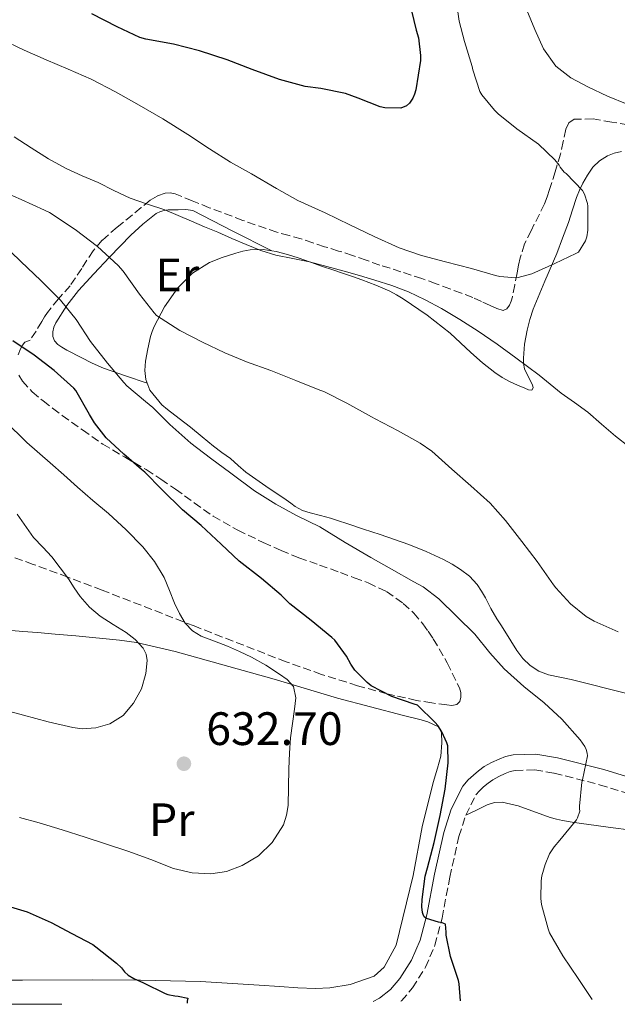
# Model space of a CAD drawing. Units: metres. Extents: x 559813 to 563251, y 4714810 to 4717153.
# Drawn here: x 561229 to 561357, y 4714822 to 4715033 of the extents above; entities that cross this region are included whole.
import ezdxf
from ezdxf.enums import TextEntityAlignment as Align

# ---------------------------------------------------------------- set-up
doc = ezdxf.new("R2010")
doc.units = ezdxf.units.M
doc.header["$MEASUREMENT"] = 0
doc.linetypes.add('DGN Style 3', pattern=[2.435890702152634, 1.739921930109024, -0.6959687720436097])
for name, color, linetype, lineweight in [('Camino', 7, 'DGN Style 3', 0), ('Cota de punto acotado terreno', 7, 'Continuous', 0), ('Curva de nivel directora', 30, 'Continuous', 30), ('Curva de nivel intermedia', 30, 'Continuous', 0), ('Etiqueta de uso rústico', 92, 'Continuous', 0), ('Línea de cambio de uso (parcela vista)', 92, 'Continuous', 0), ('Margen derecho', 7, 'Continuous', 0), ('Punto acotado terreno (símbolo)', 7, 'Continuous', 0), ('Zona arbolada', 92, 'DGN Style 3', 0)]:
    doc.layers.add(name, color=color, linetype=linetype, lineweight=lineweight)
doc.styles.add('Style-Arial', font='arial.ttf')

# ---------------------------------------------------------------- blocks, each defined once
blk = doc.blocks.new('5PATER')
at = {"layer": 'Punto acotado terreno (símbolo)', "linetype": 'Continuous', "lineweight": 0}
h = blk.add_hatch(color=51, dxfattribs=at)
edge = h.paths.add_edge_path()
edge.add_ellipse((0, 0), major_axis=(-0.1095731443231308, -0.1110710700762829), ratio=0.9994222409660317, start_angle=0, end_angle=360)

msp = doc.modelspace()

# ---------------------------------------------------------------- linework, layer by layer
at = {"layer": 'Camino', "color": 7, "linetype": 'DGN Style 3', "lineweight": 0}
msp.add_polyline3d([(561310.2499999986, 4714823.100000001, 626.070000000007), (561310.3700000015, 4714823.190000001, 626.0500000000029), (561312.7299999997, 4714825.970000002, 625.6000000000058), (561315.4899999979, 4714830.370000001, 625.3099999999978), (561317.4999999995, 4714835.090000002, 625.0399999999936), (561319.0300000006, 4714840.86, 624.6999999999972), (561320.6800000002, 4714849.640000002, 624.1900000000024), (561322.6499999972, 4714858.350000001, 623.6799999999931), (561324.1099999989, 4714862.920000002, 623.229999999996), (561326.2699999983, 4714867.230000001, 622.8000000000029), (561327.0399999993, 4714868.140000001, 622.7400000000054), (561327.9299999989, 4714868.940000001, 622.6799999999931), (561328.89, 4714869.740000002, 622.6199999999953), (561329.879999998, 4714870.460000001, 622.5599999999978), (561331.1799999989, 4714871.200000001, 622.3500000000059), (561332.52, 4714871.820000002, 622.029999999999), (561333.5799999973, 4714872.230000001, 621.7400000000054), (561334.6700000003, 4714872.480000001, 621.479999999996), (561338.85, 4714872.58, 621.0500000000029), (561343.0399999988, 4714871.920000001, 620.6499999999943), (561352.7399999973, 4714869.430000001, 619.4100000000036), (561362.2999999993, 4714866.480000002, 618.1399999999994)], dxfattribs=at)
at = {"layer": 'Curva de nivel directora', "color": 30, "linetype": 'Continuous', "lineweight": 30, "flags": 128}
for points, elevation in [([(561312.0599999991, 4715036.7), (561313.5299999999, 4715030.800000002), (561313.9700000002, 4715029.150000002), (561314.4500000008, 4715025.37), (561314.4100000005, 4715024.330000001), (561313.4400000004, 4715018.050000002)], 600.0000000000001), ([(561313.4400000004, 4715018.050000002), (561313.17, 4715017.150000001), (561312.7799999989, 4715016.300000002), (561312.0500000002, 4715015.2), (561311.4199999999, 4715014.65), (561310.2399999998, 4715014.140000001), (561306.8099999987, 4715014.220000001), (561305.8099999996, 4715014.430000001), (561301.0899999989, 4715016.300000002), (561298.3799999999, 4715017.280000002), (561293.1200000005, 4715018.369999999), (561289.7400000008, 4715018.77), (561284.3000000004, 4715020.289999999), (561278.3999999996, 4715022.430000001), (561273.1, 4715024.460000004), (561267.1499999999, 4715026.4), (561261.629999999, 4715027.790000001), (561255.7100000002, 4715028.880000002), (561254.3699999992, 4715029.25), (561249.5799999991, 4715031.520000001), (561244.1399999987, 4715034.34)], 600.0000000000001), ([(561323.0099999993, 4714823.210000001), (561322.7099999997, 4714826.840000002), (561322.5499999989, 4714827.57), (561320.8199999988, 4714832.680000001), (561319.9299999992, 4714837.270000001), (561319.9400000004, 4714837.880000001), (561319.7500000005, 4714839.600000001), (561319.0899999988, 4714839.920000002), (561318.2899999986, 4714840.050000001), (561315.7200000003, 4714840.800000003), (561315.2399999998, 4714841.190000001), (561314.9800000004, 4714841.640000001), (561314.8399999997, 4714842.130000002), (561314.7300000002, 4714843.33), (561314.7900000005, 4714844.87), (561315.4500000001, 4714849.840000002), (561315.9100000004, 4714851.62), (561317.3200000008, 4714857.080000001), (561318.6100000005, 4714862.850000001), (561319.6699999999, 4714868.480000001), (561320.3699999995, 4714874.130000001), (561320.2499999988, 4714877.720000001), (561320.0399999988, 4714878.4), (561318.9799999993, 4714880.710000001), (561318.1199999988, 4714882.07), (561317.5399999998, 4714882.740000002), (561313.749999999, 4714886.42), (561313.0800000007, 4714886.660000001), (561308.2799999994, 4714888.310000001), (561303.8899999995, 4714890.58), (561303, 4714891.279999999), (561300.3899999993, 4714893.960000002), (561299.4900000007, 4714895.190000001), (561298.5699999998, 4714896.9), (561296.0700000009, 4714900.32), (561295.4499999996, 4714900.950000001), (561291.0300000005, 4714904.580000001), (561286.4500000007, 4714908.15), (561284.6, 4714910.000000001), (561280.4200000003, 4714913.539999999), (561275.6700000004, 4714917.27), (561271.8199999991, 4714920.9), (561267.5099999999, 4714924.869999999), (561263.4999999999, 4714928.2), (561259.0999999989, 4714932.550000002), (561255.4499999987, 4714936.310000001), (561254.7800000004, 4714936.840000001), (561250.9400000003, 4714940.12), (561247.2199999989, 4714943.640000001), (561244.6999999997, 4714946.820000002), (561243.6200000001, 4714948.600000001), (561240.73, 4714953.75), (561240.2800000008, 4714954.250000001), (561236.0999999987, 4714958.050000001), (561231.8200000006, 4714961.33), (561227.2400000007, 4714964.36)], 625), ([(561225.3299999996, 4714843.720000002), (561230.3099999996, 4714842.210000004), (561235.4500000007, 4714839.990000002), (561239.8600000006, 4714837.619999999), (561244.3099999985, 4714835.220000001), (561244.9700000002, 4714834.74), (561249.4099999992, 4714831.289999999), (561250.4499999986, 4714830.240000002), (561251.1300000004, 4714829.380000001), (561251.9299999983, 4714828.710000002), (561253.1399999998, 4714827.960000001), (561255.1899999996, 4714827.04), (561259.8099999996, 4714824.77), (561260.3700000006, 4714824.580000003), (561261.9100000006, 4714824.279999999), (561262.579999999, 4714824.230000001), (561264.6800000002, 4714823.779999999), (561264.5300000003, 4714823.11), (561264.49, 4714822.699999999)], 625.0000000000001)]:
    msp.add_lwpolyline(points, dxfattribs=dict(at, elevation=elevation))
at = {"layer": 'Curva de nivel intermedia', "color": 30, "linetype": 'Continuous', "lineweight": 0, "flags": 128}
for points, elevation in [([(561321.9299999997, 4715038.23), (561322.6600000006, 4715032.720000001), (561323.8200000006, 4715028.390000001), (561325.5100000005, 4715023.060000001), (561325.62, 4715022.34), (561327.0800000018, 4715017.730000001), (561327.5600000002, 4715016.960000001), (561330.2300000011, 4715013.680000001), (561331.0300000013, 4715012.92), (561335.0599999991, 4715009.730000001), (561339.6400000014, 4715006.4), (561343.1900000008, 4715003.079999999), (561344.0700000013, 4715001.970000001), (561344.3300000007, 4715001.539999999), (561345.1800000002, 4715000.470000001), (561345.5600000002, 4715000.130000001), (561349.1000000006, 4714996.529999999), (561349.5000000007, 4714995.759999999), (561350.1500000011, 4714993.749999999), (561350.1800000002, 4714993.190000001), (561350.2000000003, 4714988.05), (561350.0100000004, 4714986.609999999), (561349.7000000018, 4714985.779999998), (561348.230000001, 4714983.319999999), (561347.67, 4714983.029999999), (561343.1399999993, 4714980.880000001), (561338.2599999999, 4714978.689999999), (561335.3000000005, 4714977.880000002), (561334.790000001, 4714977.84), (561331.4200000003, 4714978.099999998), (561330.4700000003, 4714978.369999998), (561325.3499999995, 4714979.859999999), (561319.7700000005, 4714981.279999999), (561314.6600000008, 4714982.630000001), (561309.8799999999, 4714984.279999998), (561304.5500000012, 4714986.679999999), (561299.2900000018, 4714989.16), (561294.0599999992, 4714991.730000001), (561288.1800000007, 4714994.390000001), (561283.6200000009, 4714996.930000001), (561278.2499999999, 4715000.079999999), (561273.8200000019, 4715002.600000001), (561269.2900000013, 4715005.460000001), (561264.650000001, 4715008.499999999), (561259.3400000002, 4715011.859999998), (561253.75, 4715015.029999998), (561249.1900000002, 4715017.619999998)], 605.0000000000001), ([(561337.2000000004, 4715035.109999998), (561338.8600000012, 4715030.949999999), (561340.7300000021, 4715026.850000001), (561343.3400000005, 4715023.140000001), (561346.5999999995, 4715020.59), (561350.2300000015, 4715018.689999999), (561354.3900000012, 4715016.669999998), (561358.6600000004, 4715014.99)], 609.9999999999999), ([(561249.1900000002, 4715017.619999998), (561243.9800000022, 4715020.320000002), (561239.0800000004, 4715022.449999998), (561234.3300000008, 4715024.500000001), (561229.6400000014, 4715026.57), (561224.5700000019, 4715028.970000001), (561219.1100000015, 4715031.699999998), (561213.6900000012, 4715034.25)], 605.0000000000001), ([(561227.5400000003, 4715008.019999999), (561231.1900000003, 4715005.640000001), (561234.8700000016, 4715003.32), (561238.6600000003, 4715001.220000002), (561242.050000001, 4714999.690000001), (561245.4500000008, 4714998.199999999), (561248.8600000016, 4714996.51), (561252.3000000016, 4714994.869999999), (561256.020000001, 4714993.600000001), (561259.7500000015, 4714992.359999998), (561262.6100000002, 4714991.16), (561265.4600000001, 4714989.96), (561268.2600000007, 4714988.779999998), (561271.0500000003, 4714987.600000001), (561274.0800000011, 4714986.279999999), (561277.1100000021, 4714984.949999999), (561280.2500000002, 4714983.720000001), (561283.4600000001, 4714982.720000001), (561287.0900000001, 4714981.980000001), (561290.7100000009, 4714981.25), (561294.4000000012, 4714980.269999999), (561298.0700000013, 4714979.27), (561301.3600000015, 4714978.34), (561304.6500000019, 4714977.380000001), (561308.2800000017, 4714976.199999998), (561311.8500000013, 4714974.819999999), (561315.4200000009, 4714973.140000001), (561318.8899999999, 4714971.25), (561322.8600000017, 4714968.939999999), (561326.730000001, 4714966.470000001), (561330.8000000011, 4714963.640000001), (561334.810000001, 4714960.74), (561337.300000001, 4714958.889999999), (561339.770000001, 4714957.009999999), (561342.1500000013, 4714955.109999999), (561344.5400000007, 4714953.199999998), (561347.3799999994, 4714951.180000001), (561350.2200000006, 4714949.140000001), (561353.1700000009, 4714946.58), (561356.1200000013, 4714944.000000001), (561359.0200000004, 4714941.679999998)], 609.9999999999999), ([(561356.7100000014, 4714902.149999999), (561351.5599999992, 4714904.399999999), (561349.8899999995, 4714905.399999999), (561346.4899999999, 4714908.13), (561343.3499999995, 4714911.539999999), (561342.9000000001, 4714912.21), (561339.3799999999, 4714917.140000001), (561336.1200000008, 4714921.439999999), (561332.6000000006, 4714925.909999999), (561329.3000000013, 4714929.67), (561325.1799999997, 4714933.380000001), (561321.1600000008, 4714936.929999999), (561316.8600000005, 4714940.739999999), (561314.3300000001, 4714942.449999999), (561309.6600000008, 4714945.09), (561304.7600000014, 4714947.669999998), (561303.9299999998, 4714948.119999997), (561298.6500000003, 4714951.029999998), (561293.7500000007, 4714953.520000001), (561292.8600000012, 4714953.84), (561287.7500000015, 4714955.880000001), (561282.4100000017, 4714957.999999999), (561277.2400000017, 4714959.91), (561272.5999999993, 4714961.830000001), (561267.8200000004, 4714964.100000001), (561262.9700000001, 4714966.609999999), (561257.9600000011, 4714969.810000001), (561257.4300000013, 4714970.369999999), (561254.2999999998, 4714974.359999998), (561250.8200000019, 4714979.279999998), (561249.74, 4714980.449999999), (561245.3400000012, 4714984.529999998), (561240.5500000012, 4714988.179999999), (561235.0599999994, 4714991.829999999), (561234.0400000003, 4714992.34), (561229.0300000011, 4714994.63), (561224.0199999998, 4714996.769999999)], 615), ([(561351.1300000001, 4714823.459999999), (561348.1200000015, 4714827.999999999), (561344.9000000006, 4714832.82), (561342.0100000006, 4714837.779999998), (561341.72, 4714838.58), (561340.3299999997, 4714843.8), (561340.1799999999, 4714845.09), (561340.2300000014, 4714848.849999999), (561340.39, 4714849.939999999), (561341.0600000006, 4714852.369999999), (561342.0500000007, 4714854.609999999), (561343.030000002, 4714856.16), (561344.2100000001, 4714857.589999998), (561347.7800000019, 4714861.909999999), (561348.020000001, 4714862.369999999), (561348.5300000006, 4714863.78), (561348.4400000012, 4714864.289999999), (561348.4500000001, 4714864.849999999), (561348.9500000008, 4714869.96), (561349.0600000003, 4714870.449999999), (561350.1300000009, 4714875.619999999), (561350.0900000008, 4714876.16), (561349.8800000006, 4714876.949999999), (561349.57, 4714877.570000002), (561348.5500000007, 4714879.06), (561344.6500000003, 4714883.439999999), (561340.8700000006, 4714886.960000001), (561336.55, 4714890.439999999), (561332.2899999998, 4714894.179999999), (561329.27, 4714897.649999999), (561326.0400000003, 4714901.619999999), (561322.1700000011, 4714905.430000001), (561318.3600000001, 4714909.199999998), (561314.9800000004, 4714911.749999999), (561313.0300000014, 4714912.849999999), (561308.2200000014, 4714915.52), (561303.8000000002, 4714917.999999999), (561298.3100000005, 4714921.269999999), (561292.8900000004, 4714924.609999998), (561287.8800000012, 4714926.98), (561283.4800000001, 4714929.409999999), (561278.9000000003, 4714932.319999999), (561273.88, 4714936.07), (561269.4800000011, 4714939.249999999), (561265.2700000001, 4714942.480000001), (561260.7900000007, 4714946.470000001), (561257.2100000001, 4714950.119999998), (561255.5800000007, 4714951.380000001), (561251.6399999999, 4714954.720000001), (561250.9500000015, 4714955.480000001), (561247.4600000002, 4714959.59), (561243.8600000015, 4714964.210000001), (561240.7800000014, 4714968.949999999), (561237.4199999997, 4714973.08), (561233.2100000009, 4714977.289999999), (561228.9400000017, 4714981.319999999), (561224.6500000001, 4714985.449999999)], 620.0000000000001), ([(561228.6800000002, 4714862.41), (561232.8900000014, 4714861.300000001), (561237.8100000009, 4714859.77), (561242.7300000006, 4714858.199999998), (561247.3000000014, 4714856.730000001), (561251.8600000013, 4714855.25), (561256.7200000006, 4714853.409999998), (561261.610000001, 4714851.490000002), (561265.5600000006, 4714850.59), (561269.5599999994, 4714850.369999999), (561272.9300000002, 4714850.869999999), (561276.2600000005, 4714852.13), (561279.7800000008, 4714854.189999999), (561282.7100000012, 4714857.079999999), (561285.0899999995, 4714860.880000001), (561285.8000000003, 4714862.880000002), (561286.130000001, 4714864.980000001), (561286.1800000002, 4714868.92), (561286.2300000016, 4714872.850000001), (561286.4100000004, 4714876.149999999), (561286.6299999994, 4714879.439999999), (561287.0200000006, 4714882.529999998), (561287.480000001, 4714885.600000001), (561287.7300000014, 4714888.009999999), (561287.2500000009, 4714890.400000001), (561285.940000001, 4714891.939999999), (561284.2800000003, 4714893.039999999), (561281.3099999997, 4714894.980000001), (561278.2499999999, 4714896.720000001), (561275.7100000007, 4714897.929999999), (561273.1400000001, 4714899.06), (561270.3500000007, 4714900.130000001), (561267.540000001, 4714901.199999999), (561265.6400000011, 4714902.359999999), (561264.100000001, 4714904), (561262.8499999995, 4714906.080000001), (561261.8100000002, 4714908.24), (561260.7200000016, 4714910.989999999), (561259.5700000004, 4714913.720000001), (561257.560000001, 4714917.199999998), (561255.0500000009, 4714920.34), (561251.440000001, 4714923.970000001), (561247.6700000003, 4714927.409999999), (561244.36, 4714930.240000002), (561241.0600000009, 4714933.079999999), (561238.1399999994, 4714935.690000001), (561235.2200000003, 4714938.31), (561230.2000000001, 4714942.65), (561225.5000000017, 4714947.289999999)], 630.0000000000001), ([(561224.3500000007, 4714885.680000001), (561229.5300000019, 4714884.279999998), (561234.7900000013, 4714882.910000001), (561240.0700000006, 4714881.640000002), (561242.030000001, 4714881.359999999), (561245.0199999993, 4714881.569999999), (561247.9899999999, 4714882.470000001), (561250.8200000019, 4714884.25), (561253.0599999994, 4714886.84), (561254.7400000001, 4714889.970000001), (561255.6699999999, 4714893.199999999), (561255.9500000017, 4714895.98), (561255.7200000014, 4714897.369999998), (561255.0900000011, 4714898.66), (561253.4100000003, 4714900.499999999), (561251.4800000013, 4714901.960000001), (561248.6700000018, 4714903.680000001), (561245.9100000013, 4714905.460000002), (561243.6100000012, 4714907.41), (561241.6100000007, 4714909.65), (561240.3500000001, 4714911.57), (561239.1100000017, 4714913.48), (561237.3700000006, 4714915.84), (561235.5600000002, 4714918.17), (561233.6199999999, 4714920.249999999), (561231.690000001, 4714922.34), (561228.1300000004, 4714927.319999999)], 635)]:
    msp.add_lwpolyline(points, dxfattribs=dict(at, elevation=elevation))
at = {"layer": 'Línea de cambio de uso (parcela vista)', "color": 92, "linetype": 'Continuous', "lineweight": 0}
for points in [[(561259.1299999999, 4714950.680000001, 618.529999999999), (561256.5300000003, 4714953.83, 618.3800000000047), (561255.6799999997, 4714956.100000001, 618.1199999999953), (561255.4600000001, 4714958.050000001, 617.6499999999943), (561255.6100000005, 4714960, 617.1199999999953), (561256.0800000001, 4714962.640000001, 616.7700000000041), (561256.7000000002, 4714965.279999999, 616.3999999999943), (561257.0599999996, 4714966.390000001, 616.0099999999948), (561257.4900000002, 4714967.439999999, 615.6100000000006), (561259.6900000004, 4714971.67, 614.8399999999965), (561262.5099999999, 4714975.710000001, 613.9799999999959), (561265.6299999999, 4714978.84, 612.6300000000047), (561269.2800000003, 4714981.09, 611.2599999999948), (561272.04, 4714982.220000001, 610.4100000000036), (561274.9400000004, 4714983.15, 609.6600000000036), (561276.4500000002, 4714983.560000001, 609.4100000000036), (561277.9800000004, 4714983.84, 609.2899999999936), (561280.79, 4714983.890000001, 609.1699999999983), (561283.5800000001, 4714983.460000001, 609.1199999999953), (561285.9500000002, 4714982.850000001, 609.1000000000058), (561288.2699999996, 4714982.130000001, 609.1199999999953), (561290.8799999999, 4714981.180000001, 609.1600000000036), (561293.4900000002, 4714980.26, 609.1999999999971), (561295.7100000001, 4714979.529999999, 609.2200000000012), (561297.9299999997, 4714978.800000001, 609.2400000000052), (561299.9100000003, 4714978.109999999, 609.2700000000041), (561301.8700000001, 4714977.41, 609.3099999999977), (561304.8799999999, 4714976.25, 609.4100000000036), (561307.8399999999, 4714974.970000001, 609.529999999999), (561309.2999999998, 4714974.210000001, 609.570000000007), (561310.7000000002, 4714973.34, 609.6100000000006), (561315.8499999996, 4714969.83, 609.8699999999953), (561320.75, 4714966, 610.1399999999994), (561322.9800000004, 4714963.930000001, 610.2700000000041), (561325.2000000002, 4714961.850000001, 610.3999999999943), (561327.7199999997, 4714959.680000001, 610.5099999999948), (561330.3300000001, 4714957.58, 610.6000000000058), (561331.9000000004, 4714956.51, 610.6199999999953), (561333.5800000001, 4714955.58, 610.6199999999953), (561335.1399999997, 4714954.880000001, 610.5800000000017), (561336.7199999997, 4714954.25, 610.4799999999959), (561337.4900000002, 4714953.869999999, 610.279999999999), (561338.25, 4714953.82, 610.0800000000017), (561338.4900000002, 4714954.32, 610.0599999999977), (561338.3799999999, 4714954.939999999, 610.0399999999936), (561337.5, 4714956.630000001, 609.8899999999994), (561336.6900000004, 4714958.369999999, 609.6399999999994), (561336.4800000004, 4714959.5, 609.3600000000006), (561336.4299999997, 4714960.640000001, 609.070000000007), (561336.6900000004, 4714963.66, 608.5099999999948), (561337.2100000001, 4714966.67, 608), (561337.7800000003, 4714968.930000001, 607.6399999999994), (561338.5099999999, 4714971.15, 607.2899999999936), (561341.04, 4714977.109999999, 606.320000000007), (561343.5700000003, 4714983.07, 605.529999999999), (561344.8300000001, 4714986.350000001, 605.3399999999965), (561346.0499999998, 4714989.66, 605.279999999999), (561346.9100000003, 4714992.359999999, 605.2200000000012), (561347.7599999999, 4714995.050000001, 605.179999999993), (561348.4000000004, 4714996.58, 605.1600000000036), (561349.1299999999, 4714998.060000001, 605.1499999999943), (561350.1100000005, 4714999.82, 605.1300000000047), (561351.2800000003, 4715001.49, 605.1300000000047), (561352.6900000004, 4715002.890000001, 605.179999999993), (561354.4000000004, 4715003.949999999, 605.279999999999), (561355.8700000001, 4715004.529999999, 605.3600000000006), (561357.3899999997, 4715004.890000001, 605.4700000000012)], [(561255.9800000004, 4714955.279999999, 618.2100000000064), (561251.3099999996, 4714956.91, 618.7700000000041), (561246.6399999997, 4714958.539999999, 619.320000000007), (561244.1900000004, 4714959.57, 619.6699999999983), (561241.8200000003, 4714960.77, 620.0399999999936), (561240.8700000001, 4714961.27, 620.1999999999971), (561239.9199999999, 4714961.779999999, 620.3600000000006), (561238.8099999996, 4714962.380000001, 620.4900000000052), (561237.6900000004, 4714962.99, 620.5899999999965), (561236.8700000001, 4714963.550000001, 620.75), (561236.1699999999, 4714964.34, 620.8899999999994), (561235.79, 4714965.310000001, 620.8999999999943), (561235.79, 4714966.300000001, 620.8800000000047), (561236, 4714967.279999999, 620.8399999999965), (561236.4100000003, 4714968.24, 620.779999999999), (561238.7699999996, 4714971.960000001, 620.0099999999948), (561241.2800000003, 4714975.140000001, 618.679999999993), (561244.54, 4714978.699999999, 616.4100000000036), (561247.9000000004, 4714982.24, 614.2200000000012), (561252.5, 4714986.949999999, 612.1399999999994), (561255.04, 4714989.300000001, 611.1999999999971), (561257.9000000004, 4714991.630000001, 610.3000000000029), (561258.7999999998, 4714992.050000001, 610.0899999999965), (561259.5999999996, 4714992.27, 609.6600000000036), (561260.4500000002, 4714992.380000001, 609.2400000000052), (561261.5, 4714992.41, 609.070000000007), (561262.5700000003, 4714992.4, 608.9600000000064), (561264.2000000002, 4714992.49, 608.820000000007), (561265.7400000002, 4714992.220000001, 608.7599999999948), (561274.1799999997, 4714987.91, 608.9499999999971), (561282.6200000001, 4714983.609999999, 609.1399999999994)], [(561358.8300000001, 4714888.880000001, 616.4499999999971), (561346.6500000004, 4714891.949999999, 616.8399999999965), (561344.2199999997, 4714892.449999999, 616.8500000000058), (561341.79, 4714892.939999999, 616.8600000000006), (561339.7300000004, 4714893.689999999, 616.8600000000006), (561337.8499999996, 4714894.91, 616.8600000000006), (561336.29, 4714896.41, 616.8699999999953), (561335.0199999996, 4714898.109999999, 616.8800000000047), (561333.7300000004, 4714900.210000001, 616.8500000000058), (561332.4400000004, 4714902.300000001, 616.779999999999), (561331.5800000001, 4714903.609999999, 616.7100000000064), (561330.7300000004, 4714904.930000001, 616.6399999999994), (561329.4900000002, 4714907.15, 616.5099999999948), (561328.2999999998, 4714909.41, 616.3800000000047), (561327.4500000002, 4714910.859999999, 616.3600000000006), (561326.5099999999, 4714912.27, 616.3999999999943), (561324.8700000001, 4714914.02, 616.4799999999959), (561322.9600000001, 4714915.449999999, 616.6000000000058), (561321.1699999999, 4714916.600000001, 616.8600000000006), (561319.3099999996, 4714917.600000001, 617.0800000000017), (561315.6500000004, 4714919.32, 617.1399999999994), (561311.9199999999, 4714920.83, 617.179999999993), (561308.8600000005, 4714921.890000001, 617.2700000000041), (561305.79, 4714922.930000001, 617.3899999999994), (561302.2199999997, 4714924.109999999, 617.6300000000047), (561298.6500000004, 4714925.289999999, 617.8500000000058), (561296.9000000004, 4714925.869999999, 617.8800000000047), (561295.1500000004, 4714926.430000001, 617.8999999999943), (561293.0099999999, 4714927.01, 617.8999999999943), (561290.8600000005, 4714927.550000001, 617.9199999999983), (561289.1900000004, 4714928.109999999, 618.0399999999936), (561287.6299999999, 4714928.91, 618.1699999999983), (561286.6600000003, 4714929.630000001, 618.1999999999971), (561285.6900000004, 4714930.350000001, 618.2200000000012), (561281.3799999999, 4714933.300000001, 618.1999999999971), (561277.0999999996, 4714936.300000001, 618.1999999999971), (561275.4199999999, 4714937.730000001, 618.2400000000052), (561273.7599999999, 4714939.180000001, 618.2700000000041), (561271.9500000002, 4714940.51, 618.3000000000029), (561270.1399999997, 4714941.84, 618.3300000000017), (561267.7000000002, 4714943.869999999, 618.3999999999943), (561265.2599999999, 4714945.9, 618.4799999999959), (561262.8099999996, 4714947.789999999, 618.5200000000041), (561260.3300000001, 4714949.66, 618.5399999999936), (561259.1299999999, 4714950.680000001, 618.529999999999)], [(561224.9199999999, 4714827.65, 622.2700000000041), (561229.29, 4714827.65, 622.7200000000012), (561244.2999999998, 4714827.66, 624.0099999999948), (561254.5599999996, 4714827.600000001, 625.6000000000058), (561267.3399999999, 4714827.34, 626.9100000000036), (561279.9199999999, 4714826.560000001, 627.679999999993), (561284.25, 4714826.26, 627.7100000000064), (561288.1699999999, 4714825.970000001, 627.7100000000064), (561292, 4714825.82, 627.6900000000023), (561295.0199999996, 4714825.980000001, 627.6600000000036), (561299.4000000004, 4714826.720000001, 627.5500000000029), (561304.5099999999, 4714828.51, 627.320000000007), (561306.6200000001, 4714830.369999999, 627.1999999999971), (561309.2000000002, 4714835.100000001, 627.0800000000017), (561312.8399999999, 4714850.029999999, 626.4400000000023), (561314.7999999998, 4714860.430000001, 625.9600000000064), (561317.1200000001, 4714869.930000001, 625.3899999999994), (561318.0899999999, 4714872.99, 625.3699999999953), (561318.7999999998, 4714875.52, 625.1000000000058), (561318.9699999997, 4714878.4, 625.1499999999943), (561318.9100000003, 4714880.619999999, 624.9700000000012), (561318.2699999996, 4714881.789999999, 624.9900000000052), (561316.0099999999, 4714882.91, 625.0500000000029), (561314.5700000003, 4714883.310000001, 625.1999999999971), (561310.7800000003, 4714884.220000001, 625.7200000000012), (561296.7000000002, 4714887.970000001, 627.6100000000006), (561283.1600000003, 4714892.02, 630.279999999999), (561261.9299999997, 4714897.9, 633.5200000000041), (561253.6799999997, 4714899.869999999, 635.179999999993), (561250.0800000001, 4714900.34, 635.529999999999), (561240.7000000002, 4714901.300000001, 635.8000000000029), (561236.2699999996, 4714901.66, 636.2400000000052), (561232.5099999999, 4714902.02, 636.2200000000012), (561229.4000000004, 4714902.180000001, 636.2200000000012), (561223.5999999996, 4714902.720000001, 635.9499999999971)], [(561362.2999999998, 4714859.34, 617.5599999999977), (561355.6200000001, 4714860.24, 618.320000000007), (561348.8899999997, 4714861.100000001, 619.0500000000029), (561346.8499999996, 4714861.41, 619.3899999999994), (561344.8300000001, 4714861.76, 619.7400000000052), (561343.5, 4714862.08, 620), (561342.1699999999, 4714862.430000001, 620.25), (561335.3200000003, 4714864.91, 621.2200000000012), (561331.9100000003, 4714865.66, 621.679999999993), (561330.2800000003, 4714865.59, 621.9499999999971), (561328.7000000002, 4714865.100000001, 622.25), (561326.4000000004, 4714864.01, 622.7400000000052), (561324.1100000005, 4714862.92, 623.2299999999959)]]:
    msp.add_polyline3d(points, dxfattribs=at)
at = {"layer": 'Margen derecho', "color": 7, "linetype": 'Continuous', "lineweight": 0}
for points in [[(561304.2800000008, 4714823.050000001, 626.8500000000059), (561305.6799999999, 4714823.790000003, 626.600000000006), (561308.0300000013, 4714825.630000002, 626.0500000000029), (561310.0199999984, 4714827.960000001, 625.6000000000058), (561312.5100000006, 4714831.930000001, 625.3099999999978), (561314.3199999989, 4714836.180000001, 625.0399999999936), (561315.7600000006, 4714841.600000001, 624.6999999999972), (561317.39, 4714850.320000002, 624.1900000000024), (561319.4100000006, 4714859.230000001, 623.6799999999931), (561320.9899999987, 4714864.190000001, 623.229999999996), (561323.4499999996, 4714869.090000001, 622.8000000000029), (561324.6299999976, 4714870.49, 622.7400000000054), (561325.7399999985, 4714871.480000001, 622.6799999999931), (561326.8200000003, 4714872.380000001, 622.6199999999953), (561328.0599999985, 4714873.290000001, 622.5599999999978), (561329.6400000011, 4714874.189999999, 622.3500000000059), (561331.2199999992, 4714874.910000001, 622.029999999999), (561332.6000000006, 4714875.45, 621.7400000000054), (561334.25, 4714875.820000002, 621.479999999996), (561339.079999998, 4714875.939999999, 621.0500000000029), (561343.7199999982, 4714875.210000001, 620.6499999999943), (561353.6499999969, 4714872.66, 619.4100000000036), (561363.3599999989, 4714869.660000001, 618.1399999999994)], [(561074.77, 4714830.609999999, 609.9600000000065), (561089.7300000001, 4714829.380000001, 610.4900000000052), (561104.659999999, 4714828.359999999, 611.0200000000043), (561123.0700000001, 4714827.770000001, 611.9499999999972), (561141.6199999999, 4714827.109999999, 613.0700000000071), (561159.1599999993, 4714825.430000001, 614.0399999999937), (561176.52, 4714823.760000002, 615.1999999999971), (561183.5100000016, 4714823.37, 615.800000000003), (561185.8500000018, 4714823.230000001, 616.0000000000001), (561195.2199999974, 4714822.910000003, 616.8800000000047), (561208.1999999993, 4714822.680000001, 618.0800000000019), (561221.2100000002, 4714822.460000004, 619.279999999999), (561237.6999999991, 4714822.460000004, 621.3399999999966)]]:
    msp.add_polyline3d(points, dxfattribs=at)
at = {"layer": 'Zona arbolada', "color": 92, "linetype": 'DGN Style 3', "lineweight": 0}
for points in [[(561358.8300000001, 4715010.539999999, 606.6900000000023), (561355.3300000001, 4715011.17, 606.5599999999977), (561351.3200000003, 4715011.84, 606.429999999993), (561347.3099999996, 4715011.76, 606.3000000000029), (561346.1799999997, 4715010.980000001, 606.1300000000047), (561345.5300000003, 4715009.66, 605.9199999999983), (561344.9400000004, 4715006.980000001, 605.7100000000064), (561344.3499999996, 4715004.32, 605.5200000000041), (561343.2300000004, 4715000.529999999, 604.9900000000052), (561342.0499999998, 4714996.75, 604.5599999999977), (561341.5, 4714995.189999999, 604.5500000000029), (561340.9299999997, 4714993.65, 604.6399999999994), (561338.0800000001, 4714987.930000001, 605.0800000000017), (561336.6799999997, 4714985.09, 605.3000000000029), (561335.7300000004, 4714982.140000001, 605.5200000000041), (561335.4100000003, 4714980.529999999, 605.6100000000006), (561335.0999999996, 4714978.91, 605.7100000000064), (561334.5899999999, 4714976.33, 606.0399999999936), (561334.0800000001, 4714973.77, 606.6199999999953), (561333.8399999999, 4714972.84, 607.0200000000041), (561333.4500000002, 4714971.970000001, 607.4400000000023), (561332.8799999999, 4714971.210000001, 607.6600000000036), (561332.1100000005, 4714970.880000001, 607.7599999999948), (561330.7199999997, 4714971.289999999, 607.7599999999948), (561329.3399999999, 4714971.9, 607.7599999999948), (561327.4800000004, 4714972.789999999, 607.7599999999948), (561325.5999999996, 4714973.630000001, 607.7599999999948), (561323.1699999999, 4714974.560000001, 607.7100000000064), (561320.7300000004, 4714975.470000001, 607.6399999999994), (561317.7400000002, 4714976.58, 607.570000000007), (561314.7300000004, 4714977.680000001, 607.5), (561310.2400000002, 4714979.15, 607.5), (561305.7400000002, 4714980.57, 607.529999999999), (561302.8200000003, 4714981.619999999, 607.529999999999), (561299.9000000004, 4714982.65, 607.529999999999), (561296.9100000003, 4714983.58, 607.529999999999), (561293.9199999999, 4714984.5, 607.529999999999), (561291.4199999999, 4714985.33, 607.529999999999), (561288.9299999997, 4714986.16, 607.529999999999), (561286.3099999996, 4714986.869999999, 607.529999999999), (561283.6900000004, 4714987.58, 607.529999999999), (561276.4400000004, 4714990.140000001, 607.5399999999936), (561269.25, 4714992.850000001, 607.5500000000029), (561265.6100000005, 4714994.33, 607.5599999999977), (561261.9800000004, 4714995.82, 607.6100000000006), (561260.9100000003, 4714996.029999999, 607.7700000000041), (561259.8399999999, 4714995.92, 608.0899999999965), (561258.1299999999, 4714995.34, 608.6699999999983), (561256.6200000001, 4714994.449999999, 609.3099999999977), (561254.6900000004, 4714992.869999999, 610.3999999999943), (561252.7699999996, 4714991.26, 611.4199999999983), (561249.5300000003, 4714988.66, 612.75), (561246.3499999996, 4714985.9, 614.0800000000017), (561244.4100000003, 4714983.640000001, 615.0399999999936), (561241.9800000004, 4714979.869999999, 616.4900000000052), (561239.4900000002, 4714976.140000001, 617.929999999993), (561236.9900000002, 4714973.32, 619), (561234.6399999997, 4714970.449999999, 620.0099999999948), (561234.0300000003, 4714969.480000001, 620.3699999999953), (561233.4400000004, 4714968.5, 620.7599999999948), (561232.2000000002, 4714966.470000001, 621.7700000000041), (561230.9600000001, 4714964.539999999, 622.9700000000012), (561229.8099999996, 4714964.08, 623.9600000000064), (561229.3200000003, 4714963.41, 624.3600000000006), (561228.8899999997, 4714962.66, 624.6699999999983), (561228.3700000001, 4714961.359999999, 625.0399999999936)], [(561358.8300000001, 4715010.539999999, 606.6900000000023), (561355.3300000001, 4715011.17, 606.5599999999977), (561351.3200000003, 4715011.84, 606.429999999993), (561347.3099999996, 4715011.76, 606.3000000000029), (561346.1799999997, 4715010.980000001, 606.1300000000047), (561345.5300000003, 4715009.66, 605.9199999999983), (561344.9400000004, 4715006.980000001, 605.7100000000064), (561344.3499999996, 4715004.32, 605.5200000000041), (561343.2300000004, 4715000.529999999, 604.9900000000052), (561342.0499999998, 4714996.75, 604.5599999999977), (561341.5, 4714995.189999999, 604.5500000000029), (561340.9299999997, 4714993.65, 604.6399999999994), (561338.0800000001, 4714987.930000001, 605.0800000000017), (561336.6799999997, 4714985.09, 605.3000000000029), (561335.7300000004, 4714982.140000001, 605.5200000000041)], [(561335.7300000004, 4714982.140000001, 605.5200000000041), (561335.4100000003, 4714980.529999999, 605.6100000000006), (561335.0999999996, 4714978.91, 605.7100000000064), (561334.5899999999, 4714976.33, 606.0399999999936), (561334.0800000001, 4714973.77, 606.6199999999953), (561333.8399999999, 4714972.84, 607.0200000000041), (561333.4500000002, 4714971.970000001, 607.4400000000023), (561332.8799999999, 4714971.210000001, 607.6600000000036), (561332.1100000005, 4714970.880000001, 607.7599999999948), (561330.7199999997, 4714971.289999999, 607.7599999999948), (561329.3399999999, 4714971.9, 607.7599999999948), (561327.4800000004, 4714972.789999999, 607.7599999999948), (561325.5999999996, 4714973.630000001, 607.7599999999948), (561323.1699999999, 4714974.560000001, 607.7100000000064), (561320.7300000004, 4714975.470000001, 607.6399999999994), (561317.7400000002, 4714976.58, 607.570000000007), (561314.7300000004, 4714977.680000001, 607.5), (561310.2400000002, 4714979.15, 607.5), (561305.7400000002, 4714980.57, 607.529999999999), (561302.8200000003, 4714981.619999999, 607.529999999999), (561299.9000000004, 4714982.65, 607.529999999999), (561296.9100000003, 4714983.58, 607.529999999999), (561293.9199999999, 4714984.5, 607.529999999999), (561291.4199999999, 4714985.33, 607.529999999999), (561288.9299999997, 4714986.16, 607.529999999999), (561286.3099999996, 4714986.869999999, 607.529999999999), (561283.6900000004, 4714987.58, 607.529999999999), (561276.4400000004, 4714990.140000001, 607.5399999999936), (561269.25, 4714992.850000001, 607.5500000000029), (561265.6100000005, 4714994.33, 607.5599999999977), (561261.9800000004, 4714995.82, 607.6100000000006), (561260.9100000003, 4714996.029999999, 607.7700000000041), (561259.8399999999, 4714995.92, 608.0899999999965), (561258.1299999999, 4714995.34, 608.6699999999983), (561256.6200000001, 4714994.449999999, 609.3099999999977), (561254.6900000004, 4714992.869999999, 610.3999999999943), (561252.7699999996, 4714991.26, 611.4199999999983), (561249.5300000003, 4714988.66, 612.75), (561246.3499999996, 4714985.9, 614.0800000000017), (561244.4100000003, 4714983.640000001, 615.0399999999936), (561241.9800000004, 4714979.869999999, 616.4900000000052), (561239.4900000002, 4714976.140000001, 617.929999999993), (561236.9900000002, 4714973.32, 619), (561234.6399999997, 4714970.449999999, 620.0099999999948), (561234.0300000003, 4714969.480000001, 620.3699999999953), (561233.4400000004, 4714968.5, 620.7599999999948), (561232.2000000002, 4714966.470000001, 621.7700000000041), (561230.9600000001, 4714964.539999999, 622.9700000000012), (561229.8099999996, 4714964.08, 623.9600000000064), (561229.3200000003, 4714963.41, 624.3600000000006), (561228.8899999997, 4714962.66, 624.6699999999983), (561228.3700000001, 4714961.359999999, 625.0399999999936)], [(561228.5199999996, 4714957.060000001, 625.7200000000012), (561229.2800000003, 4714955.730000001, 625.6600000000036), (561231.3899999997, 4714953.449999999, 625.570000000007), (561233.6900000004, 4714951.52, 625.4700000000012), (561235.7400000002, 4714949.949999999, 625.3600000000006), (561237.8099999996, 4714948.42, 625.2100000000064), (561242.1100000005, 4714945.300000001, 624.5599999999977), (561246.4600000001, 4714942.27, 623.9499999999971), (561251.0999999996, 4714939.539999999, 623.8500000000058), (561255.7699999996, 4714936.83, 623.7899999999936), (561258.9100000003, 4714934.76, 623.6300000000047), (561262.0099999999, 4714932.640000001, 623.4799999999959), (561266.0300000003, 4714929.730000001, 623.4799999999959), (561270.0800000001, 4714926.859999999, 623.4799999999959), (561275.3399999999, 4714923.850000001, 623.2899999999936), (561280.8099999996, 4714921.25, 622.9199999999983), (561284.5899999999, 4714919.539999999, 622.5899999999965), (561288.4299999997, 4714917.980000001, 622.2400000000052), (561292.8499999996, 4714916.390000001, 621.820000000007), (561297.2800000003, 4714914.800000001, 621.3999999999943), (561300.2599999999, 4714913.710000001, 621.25), (561303.2400000002, 4714912.609999999, 621.1300000000047), (561307.1500000004, 4714910.720000001, 620.7200000000012), (561310.75, 4714908.210000001, 620.4100000000036), (561312.9699999997, 4714906.15, 620.4499999999971), (561314.9199999999, 4714903.850000001, 620.5599999999977), (561316.0800000001, 4714902.26, 620.6399999999994), (561317.1600000003, 4714900.619999999, 620.7200000000012), (561320.1399999997, 4714895.480000001, 620.8899999999994), (561322.7599999999, 4714890.16, 621.0399999999936), (561323.04, 4714889.17, 621.0800000000017), (561323.0499999998, 4714888.16, 621.1499999999943), (561322.8200000003, 4714887.26, 621.3500000000058), (561322.1699999999, 4714886.59, 621.5800000000017), (561321.1200000001, 4714886.390000001, 621.7200000000012), (561320.0800000001, 4714886.51, 621.8500000000058), (561316.8200000003, 4714886.91, 622.1600000000036), (561313.5800000001, 4714887.449999999, 622.4900000000052), (561307.2300000004, 4714888.9, 623.570000000007), (561300.9699999997, 4714890.609999999, 624.6699999999983), (561293.2800000003, 4714893.029999999, 625.5099999999948), (561285.6900000004, 4714895.710000001, 626.3800000000047), (561266.0199999996, 4714903.380000001, 629.2299999999959), (561246.3499999996, 4714911.039999999, 632.3600000000006), (561238.9699999997, 4714913.82, 633.6399999999994), (561231.5999999996, 4714916.560000001, 634.9700000000012), (561225.8300000001, 4714918.609999999, 636.0899999999965)], [(561228.5199999996, 4714957.060000001, 625.7200000000012), (561229.2800000003, 4714955.730000001, 625.6600000000036), (561231.3899999997, 4714953.449999999, 625.570000000007), (561233.6900000004, 4714951.52, 625.4700000000012), (561235.7400000002, 4714949.949999999, 625.3600000000006), (561237.8099999996, 4714948.42, 625.2100000000064), (561242.1100000005, 4714945.300000001, 624.5599999999977), (561246.4600000001, 4714942.27, 623.9499999999971), (561251.0999999996, 4714939.539999999, 623.8500000000058), (561255.7699999996, 4714936.83, 623.7899999999936), (561258.9100000003, 4714934.76, 623.6300000000047), (561262.0099999999, 4714932.640000001, 623.4799999999959), (561266.0300000003, 4714929.730000001, 623.4799999999959), (561270.0800000001, 4714926.859999999, 623.4799999999959), (561275.3399999999, 4714923.850000001, 623.2899999999936), (561280.8099999996, 4714921.25, 622.9199999999983), (561284.5899999999, 4714919.539999999, 622.5899999999965), (561288.4299999997, 4714917.980000001, 622.2400000000052), (561292.8499999996, 4714916.390000001, 621.820000000007), (561297.2800000003, 4714914.800000001, 621.3999999999943), (561300.2599999999, 4714913.710000001, 621.25), (561303.2400000002, 4714912.609999999, 621.1300000000047), (561307.1500000004, 4714910.720000001, 620.7200000000012), (561310.75, 4714908.210000001, 620.4100000000036), (561312.9699999997, 4714906.15, 620.4499999999971), (561314.9199999999, 4714903.850000001, 620.5599999999977), (561316.0800000001, 4714902.26, 620.6399999999994), (561317.1600000003, 4714900.619999999, 620.7200000000012), (561320.1399999997, 4714895.480000001, 620.8899999999994), (561322.7599999999, 4714890.16, 621.0399999999936), (561323.04, 4714889.17, 621.0800000000017), (561323.0499999998, 4714888.16, 621.1499999999943), (561322.8200000003, 4714887.26, 621.3500000000058), (561322.1699999999, 4714886.59, 621.5800000000017), (561321.1200000001, 4714886.390000001, 621.7200000000012), (561320.0800000001, 4714886.51, 621.8500000000058), (561316.8200000003, 4714886.91, 622.1600000000036), (561313.5800000001, 4714887.449999999, 622.4900000000052), (561307.2300000004, 4714888.9, 623.570000000007), (561300.9699999997, 4714890.609999999, 624.6699999999983), (561293.2800000003, 4714893.029999999, 625.5099999999948), (561285.6900000004, 4714895.710000001, 626.3800000000047), (561266.0199999996, 4714903.380000001, 629.2299999999959), (561246.3499999996, 4714911.039999999, 632.3600000000006), (561238.9699999997, 4714913.82, 633.6399999999994), (561231.5999999996, 4714916.560000001, 634.9700000000012), (561225.8300000001, 4714918.609999999, 636.0899999999965)]]:
    msp.add_polyline3d(points, dxfattribs=at)

# ---------------------------------------------------------------- block references
at = {"layer": 'Punto acotado terreno (símbolo)', "color": 7, "linetype": 'Continuous', "lineweight": 0, "xscale": 10, "yscale": 10, "zscale": 10}
msp.add_blockref('5PATER', (561263.8299999984, 4714873.920000001, 632.6999999999971), dxfattribs=at)

# ---------------------------------------------------------------- texts
at = {"layer": 'Cota de punto acotado terreno', "color": 7, "linetype": 'Continuous', "lineweight": 0, "style": 'Style-Arial'}
msp.add_text('632.70', height=7.000000000000002, dxfattribs=at).set_placement((561268.600000001, 4714877.92, 632.6999999999971))
at = {"layer": 'Etiqueta de uso rústico', "color": 92, "linetype": 'Continuous', "lineweight": 0, "style": 'Style-Arial'}
for s, p in [('Er', (561262.4154566072, 4714978.470010002, 613.320000000007)), ('Pr', (561261.2254566103, 4714861.930009999, 629.8000000000029))]:
    msp.add_text(s, height=7.000000000000002, dxfattribs=at).set_placement(p, align=Align.MIDDLE_CENTER)

doc.saveas('drawing.dxf')
